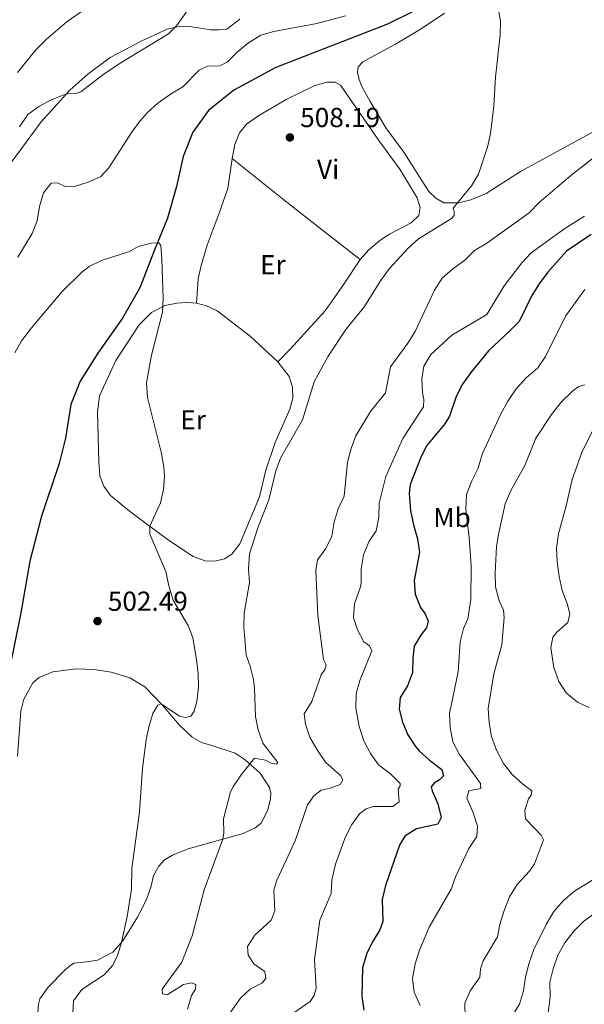
# Model space of a CAD drawing. Units: metres. Extents: x 617344 to 621849, y 703788 to 706834.
# Drawn here: x 619574 to 619779, y 705484 to 705843 of the extents above; entities that cross this region are included whole.
import ezdxf
from ezdxf.enums import TextEntityAlignment as Align

# ---------------------------------------------------------------- set-up
doc = ezdxf.new("R2010")
doc.units = ezdxf.units.M
doc.header["$MEASUREMENT"] = 0
doc.linetypes.add('DGN Style 3', pattern=[78.925, 56.375, -22.55])
for name, color, linetype, lineweight in [('Carátula', 7, 'Continuous', 0), ('Elementos auxiliares', 7, 'Continuous', 0), ('Entidades rústicas y varios', 7, 'Continuous', 0), ('Hidrografía', 7, 'Continuous', 0), ('Relieve y altimetría', 7, 'Continuous', 0), ('Textos de rotulación', 7, 'Continuous', 0), ('Viales y ferrocarril', 7, 'Continuous', 0)]:
    doc.layers.add(name, color=color, linetype=linetype, lineweight=lineweight)
doc.styles.add('Style-Arial', font='txt')
doc.styles.add('Style-Arial Narrow', font='txt')

# ---------------------------------------------------------------- blocks, each defined once
blk = doc.blocks.new('5PATER_450')
at = {"layer": 'Relieve y altimetría', "linetype": 'Continuous', "lineweight": 0}
h = blk.add_hatch(color=250, dxfattribs=at)
edge = h.paths.add_edge_path()
edge.add_ellipse((0, 0), major_axis=(-1.1, -1.11), ratio=0.999422, start_angle=0, end_angle=360)
blk = doc.blocks.new('5PATER_451')
at = {"layer": 'Relieve y altimetría', "linetype": 'Continuous', "lineweight": 0}
h = blk.add_hatch(color=250, dxfattribs=at)
edge = h.paths.add_edge_path()
edge.add_ellipse((0, 0), major_axis=(-1.1, -1.11), ratio=0.999422, start_angle=0, end_angle=360)

msp = doc.modelspace()

# ---------------------------------------------------------------- linework, layer by layer
at = {"layer": 'Carátula', "color": 7, "linetype": 'Continuous', "lineweight": 0}
msp.add_3dface([(617394.678, 703788.021), (621849.015, 703864.666), (621797.918, 706834.239), (617343.581, 706757.594)], dxfattribs=at)
at = {"layer": 'Elementos auxiliares', "color": 250, "linetype": 'Continuous', "lineweight": 0}
msp.add_3dface([(618260.2, 704196.92), (618220.95, 706510.17), (621644.62, 706569.11), (621685, 704255.85)], dxfattribs=at)
at = {"layer": 'Entidades rústicas y varios', "color": 92, "linetype": 'Continuous', "lineweight": 0}
for points in [[(619783.89, 705803.275, 512.525), (619756.084, 705788.007, 511.277), (619743.583, 705780.045, 510.743), (619738.022, 705777.777, 510.564), (619733.641, 705776.666, 510.03), (619728.205, 705776.567, 509.673), (619725.283, 705778.29, 509.673), (619722.658, 705780.735, 509.673), (619713.607, 705795.128, 509.494), (619707.001, 705803.971, 509.21), (619701.319, 705813.536, 509.032), (619698.343, 705819.069, 509.032), (619697.346, 705821.539, 509.032), (619696.782, 705824.179, 508.854), (619696.991, 705826.16, 508.854), (619698.624, 705828.006, 508.854), (619710.63, 705834.435, 508.676), (619720.319, 705840.352, 509.032), (619728.436, 705845.804, 509.21)], [(619651.014, 705792.745, 507.643), (619652, 705797.878, 507.643), (619653.67, 705802.177, 507.643), (619656.304, 705805.326, 507.643), (619660.759, 705808.451, 508.177), (619670.946, 705814.388, 508.356), (619680.922, 705819.339, 508.712), (619685.563, 705820.651, 508.712), (619688.532, 705820.653, 508.712), (619690.589, 705819.489, 508.712), (619704.522, 705799.312, 508.356), (619712.136, 705788.847, 508.356), (619718.464, 705778.427, 508.356), (619719.561, 705774.907, 508.356), (619719.081, 705772.015, 508.356), (619716.293, 705769.339, 508.356), (619708.336, 705765.157, 508.356), (619704.805, 705762.892, 508.356), (619700.8, 705759.535, 508.356), (619697.664, 705755.983, 508.177)], [(619638.106, 705740.019, 505.504), (619638.661, 705748.874, 505.504), (619639.713, 705753.8, 505.682), (619641.912, 705761.184, 506.751), (619646.32, 705772.812, 506.751), (619649.471, 705781.823, 507.108), (619651.014, 705792.745, 507.643)], [(619651.014, 705792.745, 507.643), (619669.215, 705778.202, 506.929), (619681.803, 705768.373, 506.929), (619697.664, 705755.983, 508.177)], [(619697.664, 705755.983, 508.177), (619691.699, 705746.938, 507.821), (619684.919, 705737.19, 507.821), (619672.155, 705723.241, 507.821), (619667.695, 705718.695, 506.93)], [(619667.695, 705718.695, 506.93), (619671.853, 705713.304, 507.287), (619673.079, 705709.387, 507.465), (619673.216, 705705.428, 507.643), (619672.015, 705701.377, 507.822), (619666.69, 705689.216, 507.822), (619663.332, 705679.142, 507.822), (619660.977, 705669.377, 507.822), (619653.834, 705652.278, 507.822), (619650.919, 705648.486, 507.822), (619648.263, 705646.849, 507.822), (619644.776, 705645.908, 507.643), (619641.246, 705646.037, 507.465), (619636.797, 705647.624, 506.752), (619627.847, 705653.593, 505.683), (619613.583, 705664.161, 504.256), (619606.751, 705669.868, 504.078), (619604.318, 705673.278, 504.078), (619602.866, 705677.09, 504.078), (619602.415, 705682.225, 504.078), (619601.953, 705700.308, 504.256), (619602.679, 705706.217, 504.614), (619608.607, 705719.131, 504.97), (619617.211, 705732.187, 504.97), (619621.71, 705736.617, 504.97), (619626.514, 705739.142, 504.97), (619630.863, 705740.079, 505.326), (619634.437, 705740.277, 505.326), (619638.106, 705740.019, 505.504)], [(619638.106, 705740.019, 505.504), (619641.668, 705739.048, 505.683), (619645.532, 705737.227, 505.861), (619657.657, 705727.973, 506.039), (619667.695, 705718.695, 506.93)], [(619572.777, 705574.808, 500.313), (619574.064, 705591.254, 500.491), (619575.149, 705595.698, 500.597), (619578.363, 705601.647, 501.132), (619580.722, 705603.521, 501.31), (619585.696, 705605.613, 501.845), (619594.255, 705606.658, 502.023), (619600.816, 705606.418, 502.736), (619606.945, 705605.453, 502.915), (619613.804, 705603.462, 503.449), (619619.259, 705600.133, 503.984), (619625.532, 705593.58, 505.054), (619631.793, 705586.318, 506.301), (619636.47, 705581.847, 507.014), (619639.862, 705579.855, 507.727), (619643.639, 705578.796, 507.906), (619652.122, 705575.911, 509.688), (619655.837, 705573.51, 509.688), (619661.297, 705568.61, 510.758), (619664.642, 705563.436, 511.649), (619665.182, 705561.389, 511.649), (619665.04, 705559.161, 511.649), (619663.944, 705554.885, 511.649), (619661.569, 705550.482, 511.649), (619659.494, 705548.696, 511.471)], [(619659.494, 705548.696, 511.471), (619655.033, 705546.7, 511.114), (619635.048, 705541.049, 508.084), (619629.353, 705538.757, 507.192), (619626.411, 705537.109, 506.836), (619624.378, 705534.749, 506.301), (619622.402, 705531.396, 506.301), (619621.486, 705527.414, 506.123), (619619.82, 705522.541, 505.588), (619616.568, 705516.111, 505.41), (619611.253, 705507.57, 505.053), (619607.566, 705503.422, 504.697), (619601.935, 705500.5, 504.162), (619598.093, 705499.812, 503.271), (619593.418, 705499.341, 502.558), (619591.791, 705498.339, 501.845), (619590.071, 705496.796, 501.488), (619584.052, 705490.583, 500.775), (619580.94, 705486.427, 501.168), (619580.445, 705484.385, 501.168), (619579.854, 705476.918, 501.168), (619578.741, 705472.584, 501.168), (619576.683, 705466.967, 500.989)]]:
    msp.add_polyline3d(points, dxfattribs=at)
at = {"layer": 'Hidrografía', "color": 142, "linetype": 'DGN Style 3', "lineweight": 25}
msp.add_polyline3d([(619716.492, 705846.12, 507.455), (619707.698, 705841.79, 507.455), (619667.024, 705825.94, 506.385), (619651.603, 705817.71, 506.385), (619642.432, 705810.301, 506.029), (619636.688, 705802.451, 505.672), (619633.171, 705793.502, 505.672), (619630.765, 705782.604, 505.316), (619627.506, 705770.984, 505.316), (619622.686, 705759.11, 504.959), (619617.433, 705745.61, 503.89), (619611.125, 705734.559, 503.533), (619602.09, 705721.754, 503.533), (619595.708, 705711.619, 503.177), (619592.29, 705703.057, 502.82), (619590.279, 705690.872, 502.82), (619587.999, 705681.627, 502.107), (619581.633, 705662.337, 501.751), (619577.375, 705645.927, 501.751), (619574.016, 705627.1, 501.751), (619567.894, 705596.531, 500.325)], dxfattribs=at)
at = {"layer": 'Relieve y altimetría', "color": 30, "linetype": 'Continuous', "lineweight": 0, "flags": 128}
for points, elevation in [([(619746.93, 705853.223), (619748.79, 705842.934), (619748.762, 705837.933), (619747.054, 705822.507), (619746.408, 705811.924), (619745.183, 705801.877), (619744.091, 705796.967), (619740.754, 705787.115), (619738.281, 705782.777), (619731.628, 705774.737), (619731.931, 705773.47), (619731.922, 705772.044), (619730.929, 705770.899), (619718.929, 705763.527), (619715.008, 705759.983), (619708.274, 705752.589), (619705.128, 705748.139), (619699.276, 705738.797), (619692.455, 705730.446), (619686.018, 705720.764), (619680.984, 705711.411)], 510), ([(619572.841, 705824.144), (619579.517, 705832.405), (619583.255, 705836.23), (619590.982, 705842.707), (619598.487, 705848.026)], 520), ([(619573.601, 705804.315), (619576.584, 705808.819), (619580.613, 705811.776), (619585.125, 705814.207), (619590.679, 705816.341), (619594.121, 705816.462), (619595.968, 705817.138), (619603.9, 705823.246), (619610.219, 705827.593), (619627.907, 705838.258), (619630.723, 705841.165), (619635.365, 705847.576)], 515), ([(619572.96, 705756.77), (619578.231, 705765.445), (619580.012, 705770.116), (619580.871, 705775.279), (619582.303, 705780.258), (619585.057, 705783.775), (619587.387, 705783.944), (619590.493, 705782.418), (619593.589, 705782.598), (619598.603, 705784.173), (619603.234, 705786.213), (619606.157, 705789.336), (619614.618, 705802.616), (619617.599, 705806.627), (619620.208, 705809.521), (619624.018, 705812.967), (619628.545, 705816.208), (619633.111, 705818.955), (619639.004, 705824.972), (619642.029, 705826.451), (619646.604, 705826.535), (619649.36, 705828.042), (619652.769, 705831.469), (619656.583, 705834.697), (619661.447, 705837.787), (619666.28, 705839.072), (619681.923, 705842.019), (619692.297, 705844.785)], 510), ([(619783.766, 705793.895), (619775.114, 705787.094), (619763.065, 705776.889), (619759.255, 705772.946), (619743.829, 705761.922), (619739.32, 705759.216), (619735.787, 705755.676), (619731.367, 705752.485), (619727.629, 705749.167), (619724.774, 705744.73), (619717.722, 705729.769), (619715.107, 705725.506), (619708.788, 705716.832), (619706.959, 705707.337), (619701.404, 705700.511), (619696.159, 705691.666), (619694.375, 705686.995), (619693.131, 705682.07), (619691.852, 705669.678), (619689.657, 705665.092), (619688.203, 705660.168), (619687.391, 705655.024), (619685.134, 705650.548), (619682.115, 705646.463), (619681.538, 705642.631), (619682.291, 705626.212), (619684.284, 705610.105), (619685.278, 705608.212), (619684.79, 705606.507), (619683.453, 705604.462), (619680.117, 705594.792), (619677.344, 705590.297), (619677.721, 705586.558), (619679.353, 705581.832), (619682.017, 705577.139), (619685.059, 705572.696), (619690.485, 705567.866), (619691.356, 705566.177), (619690.369, 705564.491), (619686.817, 705563.241), (619683.455, 705562.514), (619680.797, 705560.456), (619678.478, 705557.088), (619673.995, 705543.946), (619667.335, 705529.682), (619666.273, 705526.001), (619666.628, 705518.428), (619665.287, 705515.042), (619659.37, 705509.639), (619656.681, 705505.412), (619656.824, 705502.298), (619658.979, 705499.128), (619662.918, 705496.371), (619663.324, 705493.838), (619661.82, 705492.133), (619657.726, 705490.057), (619654.108, 705486.599), (619648.104, 705478.23)], 515), ([(619779.397, 705771.756), (619772.276, 705767.262), (619760.037, 705758.415), (619756.574, 705754.71), (619750.182, 705746.315), (619743.799, 705735.955), (619731.131, 705728.331), (619723.475, 705721.364), (619720.867, 705717.099), (619720.147, 705712.48), (619720.427, 705707.485), (619720.924, 705704.887), (619720.796, 705702.296), (619713.244, 705690.735), (619707.104, 705676.894), (619704.615, 705667.125), (619704.493, 705661.946), (619703.483, 705657.052), (619700.86, 705653.014), (619698.861, 705648.319)], 520), ([(619571.848, 705721.987), (619574.342, 705726.321), (619577.89, 705731.017), (619589.149, 705744.274), (619596.329, 705751.364), (619598.956, 705753.416), (619603.473, 705755.563), (619613.606, 705758.858), (619616.792, 705760.649), (619621.637, 705761.911), (619624.283, 705762.074), (619625.05, 705761.07), (619625.413, 705756.082), (619625.925, 705741.719), (619625.675, 705736.72), (619621.679, 705721.115), (619619.894, 705710.989), (619620.144, 705705.597), (619625.295, 705685.19), (619626.154, 705680.246), (619626.406, 705676.809), (619626.015, 705672.12), (619624.941, 705667.234), (619621.101, 705658.748), (619621.044, 705655.815), (619626.887, 705642.159), (619628.009, 705637.012), (619629.613, 705631.788), (619635.082, 705622.273), (619636.722, 705618.065)], 505), ([(619779.566, 705745.076), (619772.515, 705735.301)], 530), ([(619772.515, 705735.301), (619765.281, 705720.537), (619762.419, 705716.435), (619758.195, 705712.784), (619754.522, 705708.769), (619751.557, 705704.305), (619748.943, 705699.644), (619742.146, 705684.973), (619740.737, 705679.879), (619738.331, 705675.199), (619736.495, 705670.223), (619736.177, 705664.969), (619737.434, 705654.654), (619738.192, 705644.268), (619737.967, 705631.962), (619736.903, 705624.928), (619735.392, 705621.382), (619734.13, 705616.544), (619733.453, 705605.649), (619730.222, 705590.367), (619730.47, 705585.202), (619731.471, 705580.144), (619733.86, 705575.517), (619741.563, 705564.871), (619741.675, 705563.018), (619737.299, 705562.252), (619736.542, 705559.578), (619738.77, 705554.571), (619740.41, 705549.388), (619740.157, 705545.604), (619737.264, 705541.219), (619732.59, 705531.076), (619730.798, 705526.407), (619722.847, 705512.483), (619719.264, 705504.08), (619717.678, 705499.114), (619716.777, 705493.748), (619717.395, 705488.779), (619719.557, 705483.979)], 530), ([(619680.984, 705711.411), (619676.666, 705697.507), (619668.709, 705683.576), (619666.976, 705678.883), (619664.462, 705668.353), (619660.503, 705658.447), (619657.42, 705648.662), (619656.948, 705643.156), (619657.394, 705638.169), (619655.398, 705627.064), (619655.257, 705621.867), (619656.191, 705611.727), (619657.615, 705607.71), (619658.791, 705602.827), (619659.169, 705599.638), (619659.516, 705589.366), (619660.557, 705584.475), (619662.288, 705579.626), (619667.744, 705572.526), (619667.154, 705571.947), (619665.223, 705572.35), (619663.17, 705573.4), (619659.197, 705574.087), (619654.338, 705568.094), (619651.534, 705563.984), (619650.478, 705561.875), (619647.956, 705551.987), (619647.997, 705546.951), (619647.686, 705544.622), (619640.876, 705526.095), (619636.433, 705509.303), (619632.769, 705499.689), (619625.51, 705489.95), (619625.674, 705488.194), (619627.318, 705487.798), (619633.355, 705491.599), (619636.187, 705492.169), (619637.875, 705491.623), (619637.714, 705489.873), (619636.193, 705487.631), (619634.76, 705482.671)], 510), ([(619779.517, 705710.274), (619777.339, 705709.652), (619775.272, 705708.153), (619770.994, 705703.924), (619767.355, 705699.404), (619761.646, 705690.8), (619757.749, 705680.801), (619752.503, 705671.534), (619750.575, 705666.92), (619748.192, 705656.329), (619747.384, 705651.284), (619746.849, 705641.57), (619747.038, 705636.574), (619748.365, 705631.55), (619749.957, 705628.089), (619750.16, 705625.377), (619749.325, 705615.422), (619746.392, 705604.832), (619744.324, 705592.269), (619744.643, 705586.991), (619745.58, 705582.08), (619747.348, 705577.111), (619749.958, 705572.129), (619753.022, 705568.18), (619756.934, 705564.656), (619760.284, 705562.259), (619759.947, 705560.618), (619759.061, 705559.28), (619757.654, 705555.126), (619757.968, 705551.997), (619763.68, 705546.054), (619764.476, 705544.323), (619761.274, 705535.635), (619759.407, 705532.938), (619754.846, 705528.123), (619752.095, 705523.552), (619750.047, 705518.272), (619748.642, 705513.475), (619747.785, 705508.959), (619742.478, 705500.227), (619741.54, 705497.278), (619741.276, 705494.261), (619737.735, 705489.314), (619735.842, 705484.853)], 535), ([(619783.42, 705695.637), (619778.427, 705685.562), (619774.889, 705675.693), (619772.754, 705666.185), (619769.938, 705655.968), (619769.262, 705650.748), (619769.477, 705645.752), (619770.186, 705640.398), (619771.306, 705635.251), (619773.062, 705630.57), (619774.074, 705626.76), (619773.412, 705623.63), (619769.32, 705620.041), (619767.859, 705618.221), (619767.226, 705614.366), (619768.221, 705607.165), (619770.081, 705602.108), (619772.777, 705597.9), (619776.931, 705594.539), (619781.049, 705592.594)], 540), ([(619698.861, 705648.319), (619698.104, 705643.212), (619698.101, 705638.193), (619697.848, 705636.576), (619695.66, 705630.36), (619695.3, 705625.366), (619696.721, 705620.921), (619699.062, 705616.501), (619701.127, 705615.06), (619701.927, 705613.213), (619697.524, 705602.449), (619696.258, 705597.61), (619696.171, 705592.416), (619697.36, 705585.683), (619699.057, 705580.501), (619701.463, 705575.826), (619704.378, 705571.763), (619708.609, 705568.484), (619712.217, 705564.91), (619712.252, 705564.011), (619711.531, 705562.852), (619711.908, 705558.155), (619709.634, 705556.553), (619702.607, 705556.468), (619699.842, 705555.668), (619697.611, 705553.973), (619694.714, 705549.895), (619692.199, 705545.23), (619688.764, 705535.462), (619687.395, 705529.78), (619687.118, 705524.784), (619683.052, 705515.034), (619681.085, 705500.719), (619681.69, 705490.252), (619680.988, 705487.639), (619679.465, 705485.451), (619673.577, 705481.276)], 520), ([(619636.722, 705618.065), (619638.089, 705610.094), (619638.653, 705605.002), (619638.785, 705600.001), (619638.192, 705594.813), (619637.24, 705591.251), (619636.027, 705589.48), (619634.093, 705588.981), (619631.891, 705589.432), (619625.215, 705593.911), (619623.994, 705593.483), (619622.172, 705590.419), (619620.706, 705585.614), (619619.671, 705580.779), (619618.367, 705570.48), (619617.235, 705554.617), (619614.482, 705533.952), (619614.344, 705526.267), (619612.853, 705516.398), (619610.705, 705506.952), (619609.24, 705502.185), (619607.546, 705498.61), (619604.408, 705495.136), (619596.325, 705489.78), (619593.288, 705485.657), (619592.997, 705481.375)], 505), ([(619783.124, 705530.099), (619775.753, 705525.614), (619771.77, 705522.182), (619768.324, 705518.254), (619765.551, 705513.759), (619761.016, 705504.386), (619759.274, 705499.491), (619757.891, 705494.253), (619757.214, 705489.254), (619755.707, 705484.487), (619753.04, 705480.225)], 540), ([(619791.669, 705523.981), (619779.071, 705514.526), (619775.495, 705511.03), (619772.275, 705506.797), (619769.746, 705502.337), (619767.968, 705497.36), (619766.838, 705492.492), (619766.916, 705487.112), (619766.213, 705481.11)], 545), ([(619735.842, 705484.853), (619736.043, 705474.384)], 535)]:
    msp.add_lwpolyline(points, dxfattribs=dict(at, elevation=elevation))
at = {"layer": 'Relieve y altimetría', "color": 30, "linetype": 'Continuous', "lineweight": 30, "elevation": 525, "flags": 128}
for points in [[(619781.825, 705765.138), (619772.913, 705759.009), (619766.054, 705751.396), (619762.865, 705747.121), (619760.2, 705742.803), (619755.609, 705733.41), (619752.157, 705729.792), (619744.461, 705722.705), (619738.031, 705714.752), (619735.02, 705710.457), (619732.653, 705706.053), (619730.247, 705698.872), (619728.501, 705696.008), (619721.825, 705688.007), (619719.68, 705683.49), (619715.857, 705673.877), (619715.591, 705670.695), (619716.073, 705664.277), (619717.116, 705659.185), (619718.578, 705654.149), (619719.33, 705649.194), (619717.337, 705638.949), (619717.726, 705633.966), (619719.714, 705629.083)], [(619719.714, 705629.083), (619721.435, 705626.813), (619722.481, 705624.076), (619721.886, 705621.659), (619719.93, 705619.282), (619717.368, 705614.987), (619716.826, 705610.542), (619716.798, 705605.406), (619715, 705600.491), (619712.313, 705596.247), (619711.865, 705592.053), (619713.068, 705587.256), (619715.118, 705582.696), (619717.835, 705578.379), (619719.17, 705576.769), (619722.911, 705573.451), (619727.425, 705569.949), (619728.108, 705567.696), (619726.557, 705566.218), (619724.689, 705564.996), (619723.612, 705563.651), (619723.92, 705562.168), (619726.041, 705557.424), (619727.231, 705552.491), (619725.966, 705550.066), (619718.275, 705548.366), (619713.939, 705545.648), (619711.999, 705542.354), (619706.873, 705527.725), (619705.687, 705522.644), (619706.003, 705514.612), (619704.822, 705511.52), (619702.376, 705507.497), (619700.152, 705503.023), (619698.51, 705497.673), (619698.252, 705487.185), (619699.023, 705482.196)]]:
    msp.add_lwpolyline(points, dxfattribs=at)
at = {"layer": 'Viales y ferrocarril', "color": 250, "linetype": 'DGN Style 3', "lineweight": 0}
msp.add_polyline3d([(619508.123, 705745.143, 514.632), (619525.069, 705747.227, 514.276), (619530.364, 705749.465, 514.276), (619533.144, 705751.337, 514.454), (619537.852, 705756.291, 514.632), (619544.847, 705765.454, 514.632), (619550.943, 705772.627, 514.454), (619556.756, 705778.257, 514.275), (619561.03, 705781.586, 513.74), (619565.424, 705785.781, 513.384), (619570.549, 705791.346, 513.384), (619581.442, 705806.102, 513.74), (619591.904, 705817.699, 515.167), (619598.492, 705823.571, 516.058), (619606.566, 705829.654, 515.701), (619618.109, 705835.682, 515.701), (619627.403, 705839.955, 514.988), (619631.58, 705840.885, 514.632), (619634.753, 705841.048, 514.454), (619638.608, 705840.453, 514.454), (619643.102, 705839.653, 513.74), (619646.033, 705839.653, 513.384), (619649.065, 705839.983, 513.384), (619653.858, 705843.585, 513.206)], dxfattribs=at)

# ---------------------------------------------------------------- block references
at = {"layer": 'Relieve y altimetría', "color": 250, "linetype": 'Continuous', "lineweight": 0}
for name, p in [('5PATER_451', (619672.086, 705800.484, 508.192)), ('5PATER_450', (619602.007, 705624.106, 502.488))]:
    msp.add_blockref(name, p, dxfattribs=at)

# ---------------------------------------------------------------- texts
at = {"layer": 'Entidades rústicas y varios', "color": 92, "linetype": 'Continuous', "lineweight": 0, "style": 'Style-Arial Narrow'}
for s, p in [('Vi', (619686.026, 705788.871, 507.804)), ('Er', (619665.904, 705754.054, 506.477)), ('Er', (619636.837, 705697.494, 505.975)), ('Mb', (619731.187, 705661.883, 528.581))]:
    msp.add_text(s, height=7, dxfattribs=at).set_placement(p, align=Align.MIDDLE_CENTER)
at = {"layer": 'Textos de rotulación', "color": 250, "linetype": 'Continuous', "lineweight": 0, "style": 'Style-Arial'}
for s, p in [('508.19', (619675.836, 705804.234, 508.192)), ('502.49', (619605.757, 705627.856, 502.488))]:
    msp.add_text(s, height=7, dxfattribs=at).set_placement(p)

doc.saveas('drawing.dxf')
